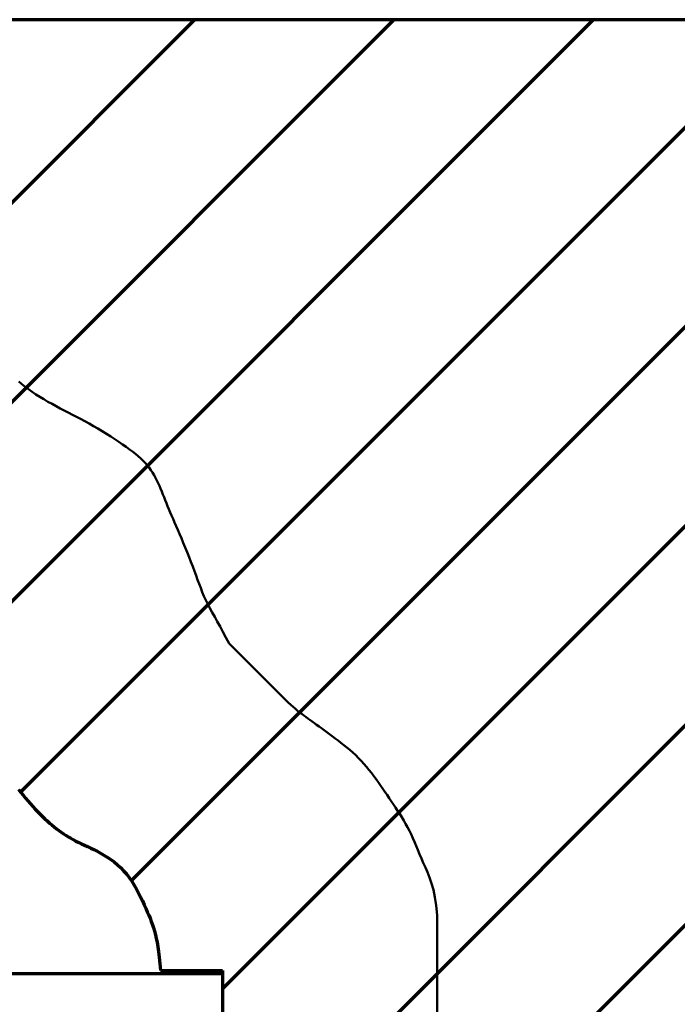
# Model space of a CAD drawing. Extents: x -2161 to 5553, y -1755 to 4828.
# Drawn here: x 2908 to 2909, y 399 to 401 of the extents above; entities that cross this region are included whole.
import ezdxf

# ---------------------------------------------------------------- set-up
doc = ezdxf.new("R2010")
doc.units = 0
doc.header["$MEASUREMENT"] = 0
doc.layers.add('9- elevations', color=7, linetype='Continuous', lineweight=50)

msp = doc.modelspace()

# ---------------------------------------------------------------- linework, layer by layer
at = {"layer": '9- elevations', "linetype": 'Continuous'}
for p, q in [((2635.4888, 401.4735), (2936.0389, 401.4735)), ((2635.4888, 401.4735), (2936.0389, 401.4735)), ((2936.0389, 401.4735), (2643.7458, 401.4735)), ((2936.0389, 401.4735), (2643.7458, 401.4735)), ((2905.316, 401.4735), (2912.5546, 401.4735)), ((2905.316, 401.4735), (2912.5546, 401.4735))]:
    msp.add_line(p, q, dxfattribs=at)
at = {"layer": '9- elevations', "color": 4, "lineweight": 70}
for p, q in [((2912.6217, 401.4735), (2906.3046, 401.4735)), ((2912.6217, 401.4735), (2906.3046, 401.4735)), ((2907.641, 399.4259), (2907.6469, 399.4183)), ((2907.641, 399.4259), (2907.6469, 399.4183)), ((2907.6469, 399.4183), (2907.6531, 399.4108)), ((2907.6469, 399.4183), (2907.6531, 399.4108)), ((2907.6531, 399.4108), (2907.6593, 399.4032)), ((2907.6531, 399.4108), (2907.6593, 399.4032)), ((2907.6593, 399.4032), (2907.6657, 399.3957)), ((2907.6593, 399.4032), (2907.6657, 399.3957)), ((2907.6657, 399.3957), (2907.6722, 399.3883)), ((2907.6657, 399.3957), (2907.6722, 399.3883)), ((2907.6722, 399.3883), (2907.6786, 399.3811)), ((2907.6722, 399.3883), (2907.6786, 399.3811)), ((2907.6786, 399.3811), (2907.6851, 399.374)), ((2907.6786, 399.3811), (2907.6851, 399.374)), ((2907.6851, 399.374), (2907.6916, 399.3672)), ((2907.6851, 399.374), (2907.6916, 399.3672)), ((2907.6916, 399.3672), (2907.6979, 399.3606)), ((2907.6916, 399.3672), (2907.6979, 399.3606)), ((2907.6979, 399.3606), (2907.7043, 399.3544)), ((2907.6979, 399.3606), (2907.7043, 399.3544)), ((2907.7043, 399.3544), (2907.7105, 399.3483)), ((2907.7043, 399.3544), (2907.7105, 399.3483)), ((2907.7105, 399.3483), (2907.7167, 399.3426)), ((2907.7105, 399.3483), (2907.7167, 399.3426)), ((2907.7167, 399.3426), (2907.7229, 399.337)), ((2907.7167, 399.3426), (2907.7229, 399.337)), ((2907.7229, 399.337), (2907.7291, 399.3318)), ((2907.7229, 399.337), (2907.7291, 399.3318)), ((2907.7291, 399.3318), (2907.7352, 399.3267)), ((2907.7291, 399.3318), (2907.7352, 399.3267)), ((2907.7352, 399.3267), (2907.7414, 399.3219)), ((2907.7352, 399.3267), (2907.7414, 399.3219)), ((2907.7414, 399.3219), (2907.7475, 399.3172)), ((2907.7414, 399.3219), (2907.7475, 399.3172)), ((2907.7475, 399.3172), (2907.7537, 399.3128)), ((2907.7475, 399.3172), (2907.7537, 399.3128)), ((2907.7537, 399.3128), (2907.7599, 399.3085)), ((2907.7537, 399.3128), (2907.7599, 399.3085)), ((2907.7599, 399.3085), (2907.7663, 399.3044)), ((2907.7599, 399.3085), (2907.7663, 399.3044)), ((2907.7663, 399.3044), (2907.7728, 399.3004)), ((2907.7663, 399.3044), (2907.7728, 399.3004)), ((2907.7728, 399.3004), (2907.7794, 399.2966)), ((2907.7728, 399.3004), (2907.7794, 399.2966)), ((2907.7794, 399.2966), (2907.7863, 399.2928)), ((2907.7794, 399.2966), (2907.7863, 399.2928)), ((2907.7863, 399.2928), (2907.7934, 399.2892)), ((2907.7863, 399.2928), (2907.7934, 399.2892)), ((2907.7934, 399.2892), (2907.8008, 399.2856)), ((2907.7934, 399.2892), (2907.8008, 399.2856)), ((2907.8008, 399.2856), (2907.8085, 399.282)), ((2907.8008, 399.2856), (2907.8085, 399.282)), ((2907.8085, 399.282), (2907.8163, 399.2783)), ((2907.8085, 399.282), (2907.8163, 399.2783)), ((2907.8163, 399.2783), (2907.8245, 399.2746)), ((2907.8163, 399.2783), (2907.8245, 399.2746)), ((2907.8245, 399.2746), (2907.8328, 399.2706)), ((2907.8245, 399.2746), (2907.8328, 399.2706)), ((2907.8328, 399.2706), (2907.8413, 399.2665)), ((2907.8328, 399.2706), (2907.8413, 399.2665)), ((2907.8413, 399.2665), (2907.85, 399.262)), ((2907.8413, 399.2665), (2907.85, 399.262)), ((2907.85, 399.262), (2907.8589, 399.2572)), ((2907.85, 399.262), (2907.8589, 399.2572)), ((2907.8589, 399.2572), (2907.8678, 399.252)), ((2907.8589, 399.2572), (2907.8678, 399.252)), ((2907.8678, 399.252), (2907.8769, 399.2463)), ((2907.8678, 399.252), (2907.8769, 399.2463)), ((2907.8769, 399.2463), (2907.8859, 399.2401)), ((2907.8769, 399.2463), (2907.8859, 399.2401)), ((2907.8859, 399.2401), (2907.8948, 399.2335)), ((2907.8859, 399.2401), (2907.8948, 399.2335)), ((2907.8948, 399.2335), (2907.9036, 399.2263)), ((2907.8948, 399.2335), (2907.9036, 399.2263)), ((2907.9036, 399.2263), (2907.9121, 399.2186)), ((2907.9036, 399.2263), (2907.9121, 399.2186)), ((2907.9121, 399.2186), (2907.9202, 399.2103)), ((2907.9121, 399.2186), (2907.9202, 399.2103)), ((2907.9202, 399.2103), (2907.928, 399.2015)), ((2907.9202, 399.2103), (2907.928, 399.2015)), ((2907.928, 399.2015), (2907.9353, 399.192)), ((2907.928, 399.2015), (2907.9353, 399.192)), ((2907.9353, 399.192), (2907.9421, 399.182)), ((2907.9353, 399.192), (2907.9421, 399.182)), ((2907.9421, 399.182), (2907.9485, 399.1717)), ((2907.9421, 399.182), (2907.9485, 399.1717)), ((2907.9485, 399.1717), (2907.9545, 399.1611)), ((2907.9485, 399.1717), (2907.9545, 399.1611)), ((2907.9545, 399.1611), (2907.9601, 399.1505)), ((2907.9545, 399.1611), (2907.9601, 399.1505)), ((2907.9601, 399.1505), (2907.9653, 399.14)), ((2907.9601, 399.1505), (2907.9653, 399.14)), ((2907.9653, 399.14), (2907.9702, 399.1297)), ((2907.9653, 399.14), (2907.9702, 399.1297)), ((2907.9702, 399.1297), (2907.9748, 399.1197)), ((2907.9702, 399.1297), (2907.9748, 399.1197)), ((2907.9748, 399.1197), (2907.9792, 399.1102)), ((2907.9748, 399.1197), (2907.9792, 399.1102)), ((2907.9792, 399.1102), (2907.9832, 399.101)), ((2907.9792, 399.1102), (2907.9832, 399.101)), ((2907.9832, 399.101), (2907.987, 399.0922)), ((2907.9832, 399.101), (2907.987, 399.0922)), ((2907.987, 399.0922), (2907.9906, 399.0836)), ((2907.987, 399.0922), (2907.9906, 399.0836)), ((2907.9906, 399.0836), (2907.9938, 399.075)), ((2907.9906, 399.0836), (2907.9938, 399.075)), ((2907.9938, 399.075), (2907.9969, 399.0665)), ((2907.9938, 399.075), (2907.9969, 399.0665)), ((2907.9969, 399.0665), (2907.9997, 399.0579)), ((2907.9969, 399.0665), (2907.9997, 399.0579)), ((2907.9997, 399.0579), (2908.0024, 399.0491)), ((2907.9997, 399.0579), (2908.0024, 399.0491)), ((2908.0024, 399.0491), (2908.0048, 399.04)), ((2908.0024, 399.0491), (2908.0048, 399.04)), ((2908.0048, 399.04), (2908.007, 399.0303)), ((2908.0048, 399.04), (2908.007, 399.0303)), ((2908.007, 399.0303), (2908.0091, 399.0198)), ((2908.007, 399.0303), (2908.0091, 399.0198)), ((2908.0091, 399.0198), (2908.011, 399.0082)), ((2908.0091, 399.0198), (2908.011, 399.0082)), ((2908.011, 399.0082), (2908.0128, 398.9952)), ((2908.011, 399.0082), (2908.0128, 398.9952)), ((2908.0128, 398.9952), (2908.0146, 398.9806)), ((2908.0128, 398.9952), (2908.0146, 398.9806)), ((2908.0146, 398.9806), (2908.0163, 398.9639)), ((2908.0146, 398.9806), (2908.0163, 398.9639)), ((2908.0163, 398.9639), (2908.018, 398.9451)), ((2908.0163, 398.9639), (2908.018, 398.9451)), ((2908.018, 398.9451), (2908.1832, 398.9451)), ((2908.018, 398.9451), (2908.1832, 398.9451)), ((2908.1832, 398.9451), (2908.1832, 397.7679)), ((2908.1832, 398.9451), (2908.1832, 397.7679))]:
    msp.add_line(p, q, dxfattribs=at)
at = {"layer": '9- elevations', "color": 8, "lineweight": 70}
for p, q in [((2906.9654, 400.3296), (2908.1092, 401.4735)), ((2906.9654, 400.3296), (2908.1092, 401.4735)), ((2907.1859, 400.0198), (2908.6395, 401.4735)), ((2907.1859, 400.0198), (2908.6395, 401.4735)), ((2907.4002, 399.7038), (2909.1699, 401.4735)), ((2907.4002, 399.7038), (2909.1699, 401.4735)), ((2907.6461, 399.4194), (2909.7002, 401.4735)), ((2907.6461, 399.4194), (2909.7002, 401.4735)), ((2907.9409, 399.1838), (2910.2305, 401.4735)), ((2907.9409, 399.1838), (2910.2305, 401.4735)), ((2908.1832, 398.8958), (2910.7609, 401.4735)), ((2908.1832, 398.3655), (2911.2912, 401.4735)), ((2908.1832, 397.8351), (2911.8215, 401.4735)), ((2908.1832, 398.8958), (2910.7609, 401.4735)), ((2908.1832, 398.3655), (2911.2912, 401.4735)), ((2908.1832, 397.8351), (2911.8215, 401.4735)), ((2908.1502, 399.9092), (2908.1493, 399.9092)), ((2908.1502, 399.9092), (2908.1493, 399.9092))]:
    msp.add_line(p, q, dxfattribs=at)
at = {"layer": '9- elevations'}
for p, q in [((2907.6413, 400.5116), (2907.6494, 400.5045)), ((2907.6413, 400.5116), (2907.6494, 400.5045)), ((2907.6494, 400.5045), (2907.6581, 400.4975)), ((2907.6494, 400.5045), (2907.6581, 400.4975)), ((2907.6581, 400.4975), (2907.6673, 400.4906)), ((2907.6581, 400.4975), (2907.6673, 400.4906)), ((2907.6673, 400.4906), (2907.6769, 400.4838)), ((2907.6673, 400.4906), (2907.6769, 400.4838)), ((2907.6769, 400.4838), (2907.687, 400.477)), ((2907.6769, 400.4838), (2907.687, 400.477)), ((2907.687, 400.477), (2907.6974, 400.4704)), ((2907.687, 400.477), (2907.6974, 400.4704)), ((2907.6974, 400.4704), (2907.708, 400.4639)), ((2907.6974, 400.4704), (2907.708, 400.4639)), ((2907.708, 400.4639), (2907.7188, 400.4576)), ((2907.708, 400.4639), (2907.7188, 400.4576)), ((2907.7188, 400.4576), (2907.7297, 400.4515)), ((2907.7188, 400.4576), (2907.7297, 400.4515)), ((2907.7297, 400.4515), (2907.7406, 400.4455)), ((2907.7297, 400.4515), (2907.7406, 400.4455)), ((2907.7406, 400.4455), (2907.7515, 400.4398)), ((2907.7406, 400.4455), (2907.7515, 400.4398)), ((2907.7515, 400.4398), (2907.7623, 400.4341)), ((2907.7515, 400.4398), (2907.7623, 400.4341)), ((2907.7623, 400.4341), (2907.7731, 400.4286)), ((2907.7623, 400.4341), (2907.7731, 400.4286)), ((2907.7731, 400.4286), (2907.7839, 400.423)), ((2907.7731, 400.4286), (2907.7839, 400.423)), ((2907.7839, 400.423), (2907.7949, 400.4174)), ((2907.7839, 400.423), (2907.7949, 400.4174)), ((2907.7949, 400.4174), (2907.8059, 400.4117)), ((2907.7949, 400.4174), (2907.8059, 400.4117)), ((2907.8059, 400.4117), (2907.817, 400.4057)), ((2907.8059, 400.4117), (2907.817, 400.4057)), ((2907.817, 400.4057), (2907.8284, 400.3994)), ((2907.817, 400.4057), (2907.8284, 400.3994)), ((2907.8284, 400.3994), (2907.8399, 400.3929)), ((2907.8284, 400.3994), (2907.8399, 400.3929)), ((2907.8399, 400.3929), (2907.8515, 400.386)), ((2907.8399, 400.3929), (2907.8515, 400.386)), ((2907.8515, 400.386), (2907.8631, 400.379)), ((2907.8515, 400.386), (2907.8631, 400.379)), ((2907.8631, 400.379), (2907.8747, 400.3718)), ((2907.8631, 400.379), (2907.8747, 400.3718)), ((2907.8747, 400.3718), (2907.886, 400.3647)), ((2907.8747, 400.3718), (2907.886, 400.3647)), ((2907.886, 400.3647), (2907.897, 400.3575)), ((2907.886, 400.3647), (2907.897, 400.3575)), ((2907.897, 400.3575), (2907.9075, 400.3505)), ((2907.897, 400.3575), (2907.9075, 400.3505)), ((2907.9075, 400.3505), (2907.9176, 400.3437)), ((2907.9075, 400.3505), (2907.9176, 400.3437)), ((2907.9176, 400.3437), (2907.927, 400.3371)), ((2907.9176, 400.3437), (2907.927, 400.3371)), ((2907.927, 400.3371), (2907.9359, 400.3308)), ((2907.927, 400.3371), (2907.9359, 400.3308)), ((2907.9359, 400.3308), (2907.9442, 400.3247)), ((2907.9359, 400.3308), (2907.9442, 400.3247)), ((2907.9442, 400.3247), (2907.9519, 400.3186)), ((2907.9442, 400.3247), (2907.9519, 400.3186)), ((2907.9519, 400.3186), (2907.9591, 400.3127)), ((2907.9519, 400.3186), (2907.9591, 400.3127)), ((2907.9591, 400.3127), (2907.9658, 400.3067)), ((2907.9591, 400.3127), (2907.9658, 400.3067)), ((2907.9658, 400.3067), (2907.972, 400.3007)), ((2907.9658, 400.3067), (2907.972, 400.3007)), ((2907.972, 400.3007), (2907.9778, 400.2947)), ((2907.972, 400.3007), (2907.9778, 400.2947)), ((2907.9778, 400.2947), (2907.9832, 400.2885)), ((2907.9778, 400.2947), (2907.9832, 400.2885)), ((2907.9832, 400.2885), (2907.9882, 400.2821)), ((2907.9832, 400.2885), (2907.9882, 400.2821)), ((2907.9882, 400.2821), (2907.9928, 400.2756)), ((2907.9882, 400.2821), (2907.9928, 400.2756)), ((2907.9928, 400.2756), (2907.9971, 400.269)), ((2907.9928, 400.2756), (2907.9971, 400.269)), ((2907.9971, 400.269), (2908.0012, 400.2623)), ((2907.9971, 400.269), (2908.0012, 400.2623)), ((2908.0012, 400.2623), (2908.005, 400.2554)), ((2908.0012, 400.2623), (2908.005, 400.2554)), ((2908.005, 400.2554), (2908.0086, 400.2483)), ((2908.005, 400.2554), (2908.0086, 400.2483)), ((2908.0086, 400.2483), (2908.012, 400.2411)), ((2908.0086, 400.2483), (2908.012, 400.2411)), ((2908.012, 400.2411), (2908.0153, 400.2338)), ((2908.012, 400.2411), (2908.0153, 400.2338)), ((2908.0153, 400.2338), (2908.0185, 400.2264)), ((2908.0153, 400.2338), (2908.0185, 400.2264)), ((2908.0185, 400.2264), (2908.0216, 400.2188)), ((2908.0185, 400.2264), (2908.0216, 400.2188)), ((2908.0216, 400.2188), (2908.0247, 400.2111)), ((2908.0216, 400.2188), (2908.0247, 400.2111)), ((2908.0247, 400.2111), (2908.0277, 400.2034)), ((2908.0247, 400.2111), (2908.0277, 400.2034)), ((2908.0277, 400.2034), (2908.0308, 400.1955)), ((2908.0277, 400.2034), (2908.0308, 400.1955)), ((2908.0308, 400.1955), (2908.034, 400.1875)), ((2908.0308, 400.1955), (2908.034, 400.1875)), ((2908.034, 400.1875), (2908.0373, 400.1795)), ((2908.034, 400.1875), (2908.0373, 400.1795)), ((2908.0373, 400.1795), (2908.0407, 400.1713)), ((2908.0373, 400.1795), (2908.0407, 400.1713)), ((2908.0407, 400.1713), (2908.0443, 400.1631)), ((2908.0407, 400.1713), (2908.0443, 400.1631)), ((2908.0443, 400.1631), (2908.048, 400.1546)), ((2908.0443, 400.1631), (2908.048, 400.1546)), ((2908.048, 400.1546), (2908.0519, 400.1457)), ((2908.048, 400.1546), (2908.0519, 400.1457)), ((2908.0519, 400.1457), (2908.056, 400.1365)), ((2908.0519, 400.1457), (2908.056, 400.1365)), ((2908.056, 400.1365), (2908.0602, 400.1269)), ((2908.056, 400.1365), (2908.0602, 400.1269)), ((2908.0602, 400.1269), (2908.0646, 400.1167)), ((2908.0602, 400.1269), (2908.0646, 400.1167)), ((2908.0646, 400.1167), (2908.0693, 400.1059)), ((2908.0646, 400.1167), (2908.0693, 400.1059)), ((2908.0693, 400.1059), (2908.0741, 400.0944)), ((2908.0693, 400.1059), (2908.0741, 400.0944)), ((2908.0741, 400.0944), (2908.0791, 400.0824)), ((2908.0741, 400.0944), (2908.0791, 400.0824)), ((2908.0791, 400.0824), (2908.0842, 400.07)), ((2908.0791, 400.0824), (2908.0842, 400.07)), ((2908.0842, 400.07), (2908.0893, 400.0573)), ((2908.0842, 400.07), (2908.0893, 400.0573)), ((2908.0893, 400.0573), (2908.0943, 400.0445)), ((2908.0893, 400.0573), (2908.0943, 400.0445)), ((2908.0943, 400.0445), (2908.0993, 400.0318)), ((2908.0943, 400.0445), (2908.0993, 400.0318)), ((2908.0993, 400.0318), (2908.1041, 400.0193)), ((2908.0993, 400.0318), (2908.1041, 400.0193)), ((2908.1041, 400.0193), (2908.1087, 400.007)), ((2908.1041, 400.0193), (2908.1087, 400.007)), ((2908.1087, 400.007), (2908.113, 399.9953)), ((2908.1087, 400.007), (2908.113, 399.9953)), ((2908.113, 399.9953), (2908.1172, 399.9839)), ((2908.113, 399.9953), (2908.1172, 399.9839)), ((2908.1172, 399.9839), (2908.1213, 399.9729)), ((2908.1172, 399.9839), (2908.1213, 399.9729)), ((2908.1213, 399.9729), (2908.1254, 399.9621)), ((2908.1213, 399.9729), (2908.1254, 399.9621)), ((2908.1254, 399.9621), (2908.1296, 399.9514)), ((2908.1254, 399.9621), (2908.1296, 399.9514)), ((2908.1296, 399.9514), (2908.134, 399.9408)), ((2908.1296, 399.9514), (2908.134, 399.9408)), ((2908.134, 399.9408), (2908.1388, 399.9301)), ((2908.134, 399.9408), (2908.1388, 399.9301)), ((2908.1388, 399.9301), (2908.144, 399.9194)), ((2908.1388, 399.9301), (2908.144, 399.9194)), ((2908.144, 399.9194), (2908.1497, 399.9084)), ((2908.144, 399.9194), (2908.1497, 399.9084)), ((2908.1497, 399.9084), (2908.1559, 399.897)), ((2908.1497, 399.9084), (2908.1559, 399.897)), ((2908.1559, 399.897), (2908.1625, 399.8852)), ((2908.1559, 399.897), (2908.1625, 399.8852)), ((2908.1625, 399.8852), (2908.1695, 399.8728)), ((2908.1625, 399.8852), (2908.1695, 399.8728)), ((2908.1695, 399.8728), (2908.1769, 399.8597)), ((2908.1695, 399.8728), (2908.1769, 399.8597)), ((2908.1769, 399.8597), (2908.1846, 399.8457)), ((2908.1769, 399.8597), (2908.1846, 399.8457)), ((2908.1846, 399.8457), (2908.1926, 399.8307)), ((2908.1846, 399.8457), (2908.1926, 399.8307)), ((2908.1926, 399.8307), (2908.2009, 399.8146)), ((2908.1926, 399.8307), (2908.2009, 399.8146)), ((2908.2009, 399.8146), (2908.2243, 399.7912)), ((2908.2009, 399.8146), (2908.2243, 399.7912)), ((2908.2243, 399.7912), (2908.2445, 399.771)), ((2908.2243, 399.7912), (2908.2445, 399.771)), ((2908.2445, 399.771), (2908.2619, 399.7536)), ((2908.2445, 399.771), (2908.2619, 399.7536)), ((2908.2619, 399.7536), (2908.2769, 399.7386)), ((2908.2619, 399.7536), (2908.2769, 399.7386)), ((2908.2769, 399.7386), (2908.2898, 399.7257)), ((2908.2769, 399.7386), (2908.2898, 399.7257)), ((2908.2898, 399.7257), (2908.3011, 399.7144)), ((2908.2898, 399.7257), (2908.3011, 399.7144)), ((2908.3011, 399.7144), (2908.3111, 399.7044)), ((2908.3011, 399.7144), (2908.3111, 399.7044)), ((2908.3111, 399.7044), (2908.3202, 399.6953)), ((2908.3111, 399.7044), (2908.3202, 399.6953)), ((2908.3202, 399.6953), (2908.3287, 399.6868)), ((2908.3202, 399.6953), (2908.3287, 399.6868)), ((2908.3287, 399.6868), (2908.3368, 399.6788)), ((2908.3287, 399.6868), (2908.3368, 399.6788)), ((2908.3368, 399.6788), (2908.3444, 399.6712)), ((2908.3368, 399.6788), (2908.3444, 399.6712)), ((2908.3444, 399.6712), (2908.3516, 399.6642)), ((2908.3444, 399.6712), (2908.3516, 399.6642)), ((2908.3516, 399.6642), (2908.3584, 399.6577)), ((2908.3516, 399.6642), (2908.3584, 399.6577)), ((2908.3584, 399.6577), (2908.3649, 399.6516)), ((2908.3584, 399.6577), (2908.3649, 399.6516)), ((2908.3649, 399.6516), (2908.3711, 399.6459)), ((2908.3649, 399.6516), (2908.3711, 399.6459)), ((2908.3711, 399.6459), (2908.3771, 399.6407)), ((2908.3711, 399.6459), (2908.3771, 399.6407)), ((2908.3771, 399.6407), (2908.3829, 399.6358)), ((2908.3771, 399.6407), (2908.3829, 399.6358)), ((2908.3829, 399.6358), (2908.3885, 399.6314)), ((2908.3829, 399.6358), (2908.3885, 399.6314)), ((2908.3885, 399.6314), (2908.394, 399.6271)), ((2908.3885, 399.6314), (2908.394, 399.6271)), ((2908.394, 399.6271), (2908.3994, 399.6231)), ((2908.394, 399.6271), (2908.3994, 399.6231)), ((2908.3994, 399.6231), (2908.4049, 399.6192)), ((2908.3994, 399.6231), (2908.4049, 399.6192)), ((2908.4049, 399.6192), (2908.4104, 399.6153)), ((2908.4049, 399.6192), (2908.4104, 399.6153)), ((2908.4104, 399.6153), (2908.416, 399.6113)), ((2908.4104, 399.6153), (2908.416, 399.6113)), ((2908.416, 399.6113), (2908.4217, 399.6072)), ((2908.416, 399.6113), (2908.4217, 399.6072)), ((2908.4217, 399.6072), (2908.4277, 399.6029)), ((2908.4217, 399.6072), (2908.4277, 399.6029)), ((2908.4277, 399.6029), (2908.4338, 399.5985)), ((2908.4277, 399.6029), (2908.4338, 399.5985)), ((2908.4338, 399.5985), (2908.4402, 399.5938)), ((2908.4338, 399.5985), (2908.4402, 399.5938)), ((2908.4402, 399.5938), (2908.4468, 399.5889)), ((2908.4402, 399.5938), (2908.4468, 399.5889)), ((2908.4468, 399.5889), (2908.4536, 399.5839)), ((2908.4468, 399.5889), (2908.4536, 399.5839)), ((2908.4536, 399.5839), (2908.4606, 399.5787)), ((2908.4536, 399.5839), (2908.4606, 399.5787)), ((2908.4606, 399.5787), (2908.4678, 399.5733)), ((2908.4606, 399.5787), (2908.4678, 399.5733)), ((2908.4678, 399.5733), (2908.4752, 399.5678)), ((2908.4678, 399.5733), (2908.4752, 399.5678)), ((2908.4752, 399.5678), (2908.4829, 399.5622)), ((2908.4752, 399.5678), (2908.4829, 399.5622)), ((2908.4829, 399.5622), (2908.4907, 399.5564)), ((2908.4829, 399.5622), (2908.4907, 399.5564)), ((2908.4907, 399.5564), (2908.4985, 399.5504)), ((2908.4907, 399.5564), (2908.4985, 399.5504)), ((2908.4985, 399.5504), (2908.5065, 399.5442)), ((2908.4985, 399.5504), (2908.5065, 399.5442)), ((2908.5065, 399.5442), (2908.5144, 399.5379)), ((2908.5065, 399.5442), (2908.5144, 399.5379)), ((2908.5144, 399.5379), (2908.5223, 399.5313)), ((2908.5144, 399.5379), (2908.5223, 399.5313)), ((2908.5223, 399.5313), (2908.5301, 399.5244)), ((2908.5223, 399.5313), (2908.5301, 399.5244)), ((2908.5301, 399.5244), (2908.5377, 399.5173)), ((2908.5301, 399.5244), (2908.5377, 399.5173)), ((2908.5377, 399.5173), (2908.5451, 399.5099)), ((2908.5377, 399.5173), (2908.5451, 399.5099)), ((2908.5451, 399.5099), (2908.5524, 399.5023)), ((2908.5451, 399.5099), (2908.5524, 399.5023)), ((2908.5524, 399.5023), (2908.5594, 399.4945)), ((2908.5524, 399.5023), (2908.5594, 399.4945)), ((2908.5594, 399.4945), (2908.5662, 399.4865)), ((2908.5594, 399.4945), (2908.5662, 399.4865)), ((2908.5662, 399.4865), (2908.5729, 399.4783)), ((2908.5662, 399.4865), (2908.5729, 399.4783)), ((2908.5729, 399.4783), (2908.5794, 399.4701)), ((2908.5729, 399.4783), (2908.5794, 399.4701)), ((2908.5794, 399.4701), (2908.5858, 399.4617)), ((2908.5794, 399.4701), (2908.5858, 399.4617)), ((2908.5858, 399.4617), (2908.592, 399.4534)), ((2908.5858, 399.4617), (2908.592, 399.4534)), ((2908.592, 399.4534), (2908.5981, 399.445)), ((2908.592, 399.4534), (2908.5981, 399.445)), ((2908.5981, 399.445), (2908.604, 399.4367)), ((2908.5981, 399.445), (2908.604, 399.4367)), ((2908.604, 399.4367), (2908.6098, 399.4283)), ((2908.604, 399.4367), (2908.6098, 399.4283)), ((2907.641, 399.4259), (2907.6469, 399.4183)), ((2907.641, 399.4259), (2907.6469, 399.4183)), ((2907.6469, 399.4183), (2907.6531, 399.4108)), ((2907.6469, 399.4183), (2907.6531, 399.4108)), ((2907.6531, 399.4108), (2907.6593, 399.4032)), ((2907.6531, 399.4108), (2907.6593, 399.4032)), ((2907.6593, 399.4032), (2907.6657, 399.3957)), ((2907.6593, 399.4032), (2907.6657, 399.3957)), ((2908.6098, 399.4283), (2908.6156, 399.4199)), ((2908.6098, 399.4283), (2908.6156, 399.4199)), ((2908.6156, 399.4199), (2908.6213, 399.4116)), ((2908.6156, 399.4199), (2908.6213, 399.4116)), ((2908.6213, 399.4116), (2908.6269, 399.4032)), ((2908.6213, 399.4116), (2908.6269, 399.4032)), ((2908.6269, 399.4032), (2908.6325, 399.3949)), ((2908.6269, 399.4032), (2908.6325, 399.3949)), ((2907.6657, 399.3957), (2907.6722, 399.3883)), ((2907.6657, 399.3957), (2907.6722, 399.3883)), ((2907.6722, 399.3883), (2907.6786, 399.3811)), ((2907.6722, 399.3883), (2907.6786, 399.3811)), ((2907.6786, 399.3811), (2907.6851, 399.374)), ((2907.6786, 399.3811), (2907.6851, 399.374)), ((2908.6325, 399.3949), (2908.6381, 399.3865)), ((2908.6325, 399.3949), (2908.6381, 399.3865)), ((2908.6381, 399.3865), (2908.6437, 399.3781)), ((2908.6381, 399.3865), (2908.6437, 399.3781)), ((2908.6437, 399.3781), (2908.6492, 399.3697)), ((2908.6437, 399.3781), (2908.6492, 399.3697)), ((2907.6851, 399.374), (2907.6916, 399.3672)), ((2907.6851, 399.374), (2907.6916, 399.3672)), ((2907.6916, 399.3672), (2907.6979, 399.3606)), ((2907.6916, 399.3672), (2907.6979, 399.3606)), ((2907.6979, 399.3606), (2907.7043, 399.3544)), ((2907.6979, 399.3606), (2907.7043, 399.3544)), ((2907.7043, 399.3544), (2907.7105, 399.3483)), ((2907.7043, 399.3544), (2907.7105, 399.3483)), ((2908.6492, 399.3697), (2908.6547, 399.3613)), ((2908.6492, 399.3697), (2908.6547, 399.3613)), ((2908.6547, 399.3613), (2908.6601, 399.3527)), ((2908.6547, 399.3613), (2908.6601, 399.3527)), ((2908.6601, 399.3527), (2908.6654, 399.344)), ((2908.6601, 399.3527), (2908.6654, 399.344)), ((2907.7105, 399.3483), (2907.7167, 399.3426)), ((2907.7105, 399.3483), (2907.7167, 399.3426)), ((2907.7167, 399.3426), (2907.7229, 399.337)), ((2907.7167, 399.3426), (2907.7229, 399.337)), ((2907.7229, 399.337), (2907.7291, 399.3318)), ((2907.7229, 399.337), (2907.7291, 399.3318)), ((2907.7291, 399.3318), (2907.7352, 399.3267)), ((2907.7291, 399.3318), (2907.7352, 399.3267)), ((2907.7352, 399.3267), (2907.7414, 399.3219)), ((2907.7352, 399.3267), (2907.7414, 399.3219)), ((2908.6654, 399.344), (2908.6706, 399.3351)), ((2908.6654, 399.344), (2908.6706, 399.3351)), ((2908.6706, 399.3351), (2908.6756, 399.326)), ((2908.6706, 399.3351), (2908.6756, 399.326)), ((2908.6756, 399.326), (2908.6805, 399.3166)), ((2908.6756, 399.326), (2908.6805, 399.3166)), ((2907.7414, 399.3219), (2907.7475, 399.3172)), ((2907.7414, 399.3219), (2907.7475, 399.3172)), ((2907.7475, 399.3172), (2907.7537, 399.3128)), ((2907.7475, 399.3172), (2907.7537, 399.3128)), ((2907.7537, 399.3128), (2907.7599, 399.3085)), ((2907.7537, 399.3128), (2907.7599, 399.3085)), ((2907.7599, 399.3085), (2907.7663, 399.3044)), ((2907.7599, 399.3085), (2907.7663, 399.3044)), ((2907.7663, 399.3044), (2907.7728, 399.3004)), ((2907.7663, 399.3044), (2907.7728, 399.3004)), ((2907.7728, 399.3004), (2907.7794, 399.2966)), ((2907.7728, 399.3004), (2907.7794, 399.2966)), ((2908.6805, 399.3166), (2908.6851, 399.307)), ((2908.6805, 399.3166), (2908.6851, 399.307)), ((2908.6851, 399.307), (2908.6896, 399.2971)), ((2908.6851, 399.307), (2908.6896, 399.2971)), ((2907.7794, 399.2966), (2907.7863, 399.2928)), ((2907.7794, 399.2966), (2907.7863, 399.2928)), ((2907.7863, 399.2928), (2907.7934, 399.2892)), ((2907.7863, 399.2928), (2907.7934, 399.2892)), ((2907.7934, 399.2892), (2907.8008, 399.2856)), ((2907.7934, 399.2892), (2907.8008, 399.2856)), ((2907.8008, 399.2856), (2907.8085, 399.282)), ((2907.8008, 399.2856), (2907.8085, 399.282)), ((2907.8085, 399.282), (2907.8163, 399.2783)), ((2907.8085, 399.282), (2907.8163, 399.2783)), ((2907.8163, 399.2783), (2907.8245, 399.2746)), ((2907.8163, 399.2783), (2907.8245, 399.2746)), ((2907.8245, 399.2746), (2907.8328, 399.2706)), ((2907.8245, 399.2746), (2907.8328, 399.2706)), ((2908.6896, 399.2971), (2908.6941, 399.2869)), ((2908.6896, 399.2971), (2908.6941, 399.2869)), ((2908.6941, 399.2869), (2908.6985, 399.2764)), ((2908.6941, 399.2869), (2908.6985, 399.2764)), ((2908.6985, 399.2764), (2908.703, 399.2656)), ((2908.6985, 399.2764), (2908.703, 399.2656)), ((2907.8328, 399.2706), (2907.8413, 399.2665)), ((2907.8328, 399.2706), (2907.8413, 399.2665)), ((2907.8413, 399.2665), (2907.85, 399.262)), ((2907.8413, 399.2665), (2907.85, 399.262)), ((2907.85, 399.262), (2907.8589, 399.2572)), ((2907.85, 399.262), (2907.8589, 399.2572)), ((2907.8589, 399.2572), (2907.8678, 399.252)), ((2907.8589, 399.2572), (2907.8678, 399.252)), ((2907.8678, 399.252), (2907.8769, 399.2463)), ((2907.8678, 399.252), (2907.8769, 399.2463)), ((2907.8769, 399.2463), (2907.8859, 399.2401)), ((2907.8769, 399.2463), (2907.8859, 399.2401)), ((2908.703, 399.2656), (2908.7077, 399.2545)), ((2908.703, 399.2656), (2908.7077, 399.2545)), ((2908.7077, 399.2545), (2908.7125, 399.243)), ((2908.7077, 399.2545), (2908.7125, 399.243)), ((2907.8859, 399.2401), (2907.8948, 399.2335)), ((2907.8859, 399.2401), (2907.8948, 399.2335)), ((2907.8948, 399.2335), (2907.9036, 399.2263)), ((2907.8948, 399.2335), (2907.9036, 399.2263)), ((2907.9036, 399.2263), (2907.9121, 399.2186)), ((2907.9036, 399.2263), (2907.9121, 399.2186)), ((2908.7125, 399.243), (2908.7176, 399.2312)), ((2908.7125, 399.243), (2908.7176, 399.2312)), ((2908.7176, 399.2312), (2908.7231, 399.219)), ((2908.7176, 399.2312), (2908.7231, 399.219)), ((2907.9121, 399.2186), (2907.9202, 399.2103)), ((2907.9121, 399.2186), (2907.9202, 399.2103)), ((2907.9202, 399.2103), (2907.928, 399.2015)), ((2907.9202, 399.2103), (2907.928, 399.2015)), ((2907.928, 399.2015), (2907.9353, 399.192)), ((2907.928, 399.2015), (2907.9353, 399.192)), ((2908.7231, 399.219), (2908.7287, 399.206)), ((2908.7231, 399.219), (2908.7287, 399.206)), ((2908.7287, 399.206), (2908.7342, 399.192)), ((2908.7287, 399.206), (2908.7342, 399.192)), ((2907.9353, 399.192), (2907.9421, 399.182)), ((2907.9353, 399.192), (2907.9421, 399.182)), ((2907.9421, 399.182), (2907.9485, 399.1717)), ((2907.9421, 399.182), (2907.9485, 399.1717)), ((2907.9485, 399.1717), (2907.9545, 399.1611)), ((2907.9485, 399.1717), (2907.9545, 399.1611)), ((2908.7342, 399.192), (2908.7395, 399.1765)), ((2908.7342, 399.192), (2908.7395, 399.1765)), ((2908.7395, 399.1765), (2908.7443, 399.1591)), ((2908.7395, 399.1765), (2908.7443, 399.1591)), ((2907.9545, 399.1611), (2907.9601, 399.1505)), ((2907.9545, 399.1611), (2907.9601, 399.1505)), ((2907.9601, 399.1505), (2907.9653, 399.14)), ((2907.9601, 399.1505), (2907.9653, 399.14)), ((2908.7443, 399.1591), (2908.7485, 399.1395)), ((2908.7443, 399.1591), (2908.7485, 399.1395)), ((2907.9653, 399.14), (2907.9702, 399.1297)), ((2907.9653, 399.14), (2907.9702, 399.1297)), ((2907.9702, 399.1297), (2907.9748, 399.1197)), ((2907.9702, 399.1297), (2907.9748, 399.1197)), ((2907.9748, 399.1197), (2907.9792, 399.1102)), ((2907.9748, 399.1197), (2907.9792, 399.1102)), ((2908.7485, 399.1395), (2908.7518, 399.1174)), ((2908.7485, 399.1395), (2908.7518, 399.1174)), ((2908.7518, 399.1174), (2908.7541, 399.0922)), ((2908.7518, 399.1174), (2908.7541, 399.0922)), ((2907.9792, 399.1102), (2907.9832, 399.101)), ((2907.9792, 399.1102), (2907.9832, 399.101)), ((2907.9832, 399.101), (2907.987, 399.0922)), ((2907.9832, 399.101), (2907.987, 399.0922)), ((2907.987, 399.0922), (2907.9906, 399.0836)), ((2907.987, 399.0922), (2907.9906, 399.0836)), ((2908.7541, 399.0922), (2908.7541, 398.3645)), ((2908.7541, 399.0922), (2908.7541, 398.3645)), ((2907.9906, 399.0836), (2907.9938, 399.075)), ((2907.9906, 399.0836), (2907.9938, 399.075)), ((2907.9938, 399.075), (2907.9969, 399.0665)), ((2907.9938, 399.075), (2907.9969, 399.0665)), ((2907.9969, 399.0665), (2907.9997, 399.0579)), ((2907.9969, 399.0665), (2907.9997, 399.0579)), ((2907.9997, 399.0579), (2908.0024, 399.0491)), ((2907.9997, 399.0579), (2908.0024, 399.0491)), ((2908.0024, 399.0491), (2908.0048, 399.04)), ((2908.0024, 399.0491), (2908.0048, 399.04)), ((2908.0048, 399.04), (2908.007, 399.0303)), ((2908.0048, 399.04), (2908.007, 399.0303)), ((2908.007, 399.0303), (2908.0091, 399.0198)), ((2908.007, 399.0303), (2908.0091, 399.0198)), ((2908.0091, 399.0198), (2908.011, 399.0082)), ((2908.0091, 399.0198), (2908.011, 399.0082)), ((2908.011, 399.0082), (2908.0128, 398.9952)), ((2908.011, 399.0082), (2908.0128, 398.9952)), ((2908.0128, 398.9952), (2908.0146, 398.9806)), ((2908.0128, 398.9952), (2908.0146, 398.9806)), ((2908.0146, 398.9806), (2908.0163, 398.9639)), ((2908.0146, 398.9806), (2908.0163, 398.9639)), ((2908.0163, 398.9639), (2908.018, 398.9451)), ((2908.0163, 398.9639), (2908.018, 398.9451)), ((2908.018, 398.9451), (2908.1832, 398.9451)), ((2908.018, 398.9451), (2908.1832, 398.9451)), ((2908.1832, 398.9451), (2908.1832, 397.7679)), ((2908.1832, 398.9451), (2908.1832, 397.7679))]:
    msp.add_line(p, q, dxfattribs=at)
at = {"layer": '9- elevations', "color": 1, "lineweight": 70}
msp.add_line((2908.1832, 398.9364), (2857.889, 398.9364), dxfattribs=at)
msp.add_line((2908.1832, 398.9364), (2857.889, 398.9364), dxfattribs=at)

doc.saveas('drawing.dxf')
